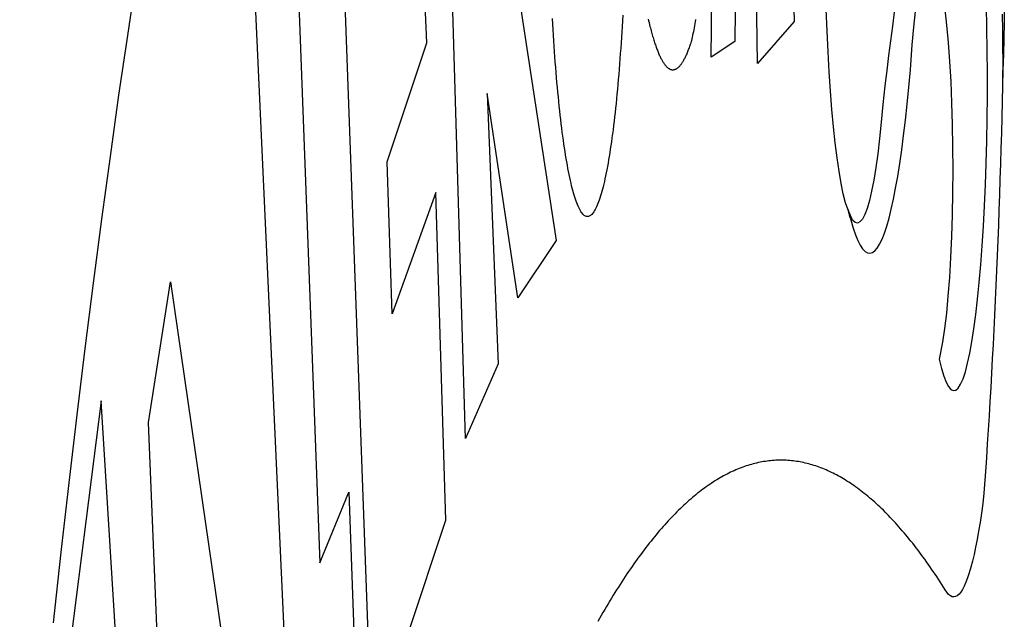
# Model space of a CAD drawing. Units: millimetres. Extents: x 177231 to 32235052316, y 1668843 to 2801135044106.
# Drawn here: x 32137729302 to 32138850448, y 2800750989714 to 2800751672057 of the extents above; entities that cross this region are included whole.
import ezdxf

# ---------------------------------------------------------------- set-up
doc = ezdxf.new("R2010")
doc.units = ezdxf.units.MM
doc.header["$LTSCALE"] = 5
doc.linetypes.add('BORDERX2', pattern=[3.5, 1, -0.5, 1, -0.5, 0, -0.5])
for name, color, linetype in [('BRAZAO', 7, 'Continuous'), ('MATRICULA', 191, 'BORDERX2'), ('T-DIVIS-EXIS', 7, 'Continuous'), ('V-QUADRA', 7, 'Continuous')]:
    doc.layers.add(name, color=color, linetype=linetype)

# ---------------------------------------------------------------- blocks, each defined once
blk = doc.blocks.new('Logo_Prefeitura')
at = {"layer": 'BRAZAO'}
for points in [[(-643.936, 739.588), (-639.049, 744.394), (-634.08, 749.116), (-629.029, 753.749), (-623.898, 758.293), (-618.687, 762.747), (-613.401, 767.11), (-608.038, 771.38), (-602.602, 775.555), (-597.095, 779.635), (-591.516, 783.617)], [(-141.642, 767.792), (-143.148, 768.21), (-144.571, 768.824), (-145.943, 769.543), (-147.257, 770.365), (-148.503, 771.285), (-149.677, 772.297), (-150.771, 773.394), (-151.777, 774.572), (-152.692, 775.823), (-153.509, 777.14), (-154.223, 778.515), (-154.832, 779.94), (-155.33, 781.407)], [(-228.154, 778.147), (-219.592, 859.904), (-195.88, 862.016), (-195.88, 862.016), (-175.652, 780.576), (-198.763, 777.715), (-200.709, 792.414), (-200.709, 792.414), (-211.965, 791.808), (-213.169, 779.208), (-228.154, 778.147)], [(-284.024, 781.018), (-284.223, 780.63), (-284.428, 780.247), (-284.64, 779.867), (-284.859, 779.491), (-285.084, 779.119), (-285.317, 778.751), (-285.554, 778.386), (-285.799, 778.026), (-286.05, 777.67), (-286.306, 777.318), (-286.57, 776.972), (-286.839, 776.63), (-287.114, 776.292), (-287.394, 775.96), (-287.681, 775.632), (-287.973, 775.309), (-288.271, 774.992), (-288.574, 774.68), (-288.883, 774.372), (-289.197, 774.071), (-289.517, 773.776), (-289.841, 773.486), (-290.17, 773.201), (-290.505, 772.922), (-290.844, 772.649), (-291.188, 772.383), (-291.536, 772.122), (-291.889, 771.866), (-292.246, 771.619), (-292.608, 771.377), (-292.974, 771.14), (-293.344, 770.911), (-293.718, 770.688), (-294.095, 770.471), (-294.477, 770.262), (-294.862, 770.059), (-295.25, 769.862), (-295.642, 769.673), (-296.037, 769.49), (-296.436, 769.314), (-296.836, 769.145), (-297.241, 768.983), (-297.648, 768.829), (-298.057, 768.682), (-298.469, 768.541), (-298.884, 768.408), (-299.3, 768.282), (-299.719, 768.163), (-300.139, 768.052), (-300.563, 767.948), (-300.987, 767.852), (-301.413, 767.763), (-301.84, 767.681), (-302.27, 767.606), (-302.7, 767.54), (-303.131, 767.481), (-303.563, 767.429), (-303.996, 767.386), (-304.43, 767.349), (-304.864, 767.319), (-305.299, 767.299), (-305.734, 767.285), (-306.169, 767.279), (-306.604, 767.28), (-307.04, 767.29), (-307.475, 767.306), (-307.91, 767.331), (-308.343, 767.362), (-308.777, 767.402), (-309.21, 767.449), (-309.642, 767.504), (-310.072, 767.565), (-310.502, 767.635), (-310.93, 767.712), (-311.358, 767.797), (-311.783, 767.889), (-312.207, 767.989), (-312.629, 768.095), (-313.049, 768.209), (-313.467, 768.33), (-313.882, 768.459), (-314.296, 768.595), (-314.708, 768.739), (-315.116, 768.889), (-315.521, 769.046), (-315.924, 769.211), (-316.324, 769.382), (-316.721, 769.56), (-317.115, 769.747), (-317.506, 769.938), (-317.893, 770.138), (-318.277, 770.343), (-318.657, 770.555), (-319.032, 770.775), (-319.405, 771), (-319.773, 771.232), (-320.137, 771.47), (-320.497, 771.715), (-320.853, 771.966), (-321.204, 772.223), (-321.551, 772.487), (-321.893, 772.755), (-322.23, 773.031), (-322.563, 773.312), (-322.89, 773.599), (-323.212, 773.891), (-323.529, 774.189), (-323.842, 774.493), (-324.148, 774.802), (-324.45, 775.115), (-324.745, 775.435), (-325.035, 775.76), (-325.32, 776.089), (-325.598, 776.425), (-325.87, 776.763), (-326.137, 777.107), (-326.398, 777.456), (-326.653, 777.809), (-326.901, 778.166), (-327.143, 778.528), (-327.379, 778.894), (-327.608, 779.265), (-327.831, 779.639), (-328.047, 780.017), (-328.257, 780.398), (-328.459, 780.783)], [(-42.733, 781.587), (-42.911, 780.501), (-43.101, 779.419), (-43.307, 778.339), (-43.641, 777.251)], [(-383.457, 752.149), (-404.937, 830.414)], [(-357.682, 787.987), (-326.176, 765.652), (-350.338, 761.741), (-369.842, 775.681), (-369.842, 775.681), (-362.796, 757.235), (-383.457, 752.149)], [(-267.886, 780.727), (-267.65, 780.617), (-267.412, 780.51)], [(-44.13, 781.079), (-43.965, 779.992), (-43.82, 778.903), (-43.694, 777.81), (-43.641, 777.251)], [(-422.088, 826.243), (-469.474, 810.433), (-442.642, 731.396), (-395.816, 746.568), (-402.259, 768.916), (-402.259, 768.916), (-429.875, 760.653), (-433.022, 771), (-407.808, 779.113), (-413.805, 793.66), (-413.805, 793.66), (-437.069, 786.299), (-441.415, 800.397), (-418.001, 808.358), (-422.088, 826.243)], [(-267.412, 780.51), (-267.055, 780.352), (-266.816, 780.249), (-266.575, 780.148), (-266.335, 780.049), (-266.094, 779.951), (-265.852, 779.854), (-265.609, 779.759), (-265.365, 779.666), (-265.122, 779.576), (-264.877, 779.486), (-264.632, 779.398), (-264.385, 779.312), (-264.139, 779.228), (-263.892, 779.146), (-263.645, 779.064), (-263.396, 778.985), (-263.147, 778.909), (-262.898, 778.833), (-262.648, 778.76), (-262.398, 778.688), (-262.147, 778.618), (-261.896, 778.549), (-261.644, 778.482), (-261.392, 778.417), (-261.138, 778.354), (-260.886, 778.293), (-260.632, 778.233), (-260.378, 778.177), (-260.124, 778.12), (-259.869, 778.065), (-259.613, 778.014), (-259.358, 777.963), (-259.102, 777.914), (-258.846, 777.868), (-258.589, 777.823), (-258.332, 777.78), (-258.075, 777.739), (-257.818, 777.698), (-257.56, 777.66), (-257.302, 777.624), (-257.044, 777.591), (-256.785, 777.558), (-256.527, 777.528), (-256.268, 777.498), (-256.009, 777.472), (-255.75, 777.446), (-255.49, 777.424), (-255.23, 777.402), (-254.97, 777.383), (-254.71, 777.365), (-254.451, 777.349), (-254.19, 777.335), (-253.93, 777.323), (-253.67, 777.312), (-253.41, 777.304), (-253.149, 777.297), (-252.888, 777.292), (-252.629, 777.29), (-252.368, 777.288), (-252.107, 777.289), (-251.847, 777.292), (-251.586, 777.296), (-251.326, 777.302), (-251.066, 777.31), (-250.805, 777.32), (-250.545, 777.331), (-250.285, 777.345), (-250.025, 777.361), (-249.765, 777.378), (-249.505, 777.397), (-249.246, 777.418), (-248.986, 777.441), (-248.727, 777.465), (-248.467, 777.491), (-248.208, 777.52), (-247.95, 777.55), (-247.691, 777.582), (-247.432, 777.616), (-247.175, 777.651), (-246.917, 777.689), (-246.659, 777.727), (-246.402, 777.768), (-246.145, 777.812), (-245.889, 777.856), (-245.632, 777.903), (-245.376, 777.951), (-245.121, 778.001), (-244.865, 778.052), (-244.61, 778.106), (-244.356, 778.162), (-244.102, 778.219), (-243.848, 778.278), (-243.595, 778.339), (-243.342, 778.401), (-243.09, 778.465), (-242.838, 778.532), (-242.586, 778.6), (-242.335, 778.669), (-242.085, 778.741), (-241.835, 778.814), (-241.585, 778.89), (-241.336, 778.966), (-241.088, 779.044), (-240.84, 779.124), (-240.592, 779.206), (-240.347, 779.29), (-240.078, 779.4), (-239.846, 779.517), (-239.615, 779.637), (-239.385, 779.761), (-239.157, 779.888), (-238.931, 780.017), (-238.707, 780.149), (-238.484, 780.284), (-238.263, 780.422), (-238.044, 780.563), (-237.827, 780.706)], [(-520.884, 792.682), (-495.589, 801.121), (-495.589, 801.121), (-475.652, 743.68), (-457.192, 748.489), (-457.192, 748.489), (-450.447, 728.242), (-487.069, 713.224), (-520.884, 792.682)], [(-141.642, 767.792), (-138.384, 766.489), (-136.905, 766.029), (-135.405, 765.641), (-133.888, 765.323), (-132.358, 765.077), (-130.818, 764.903), (-129.272, 764.803), (-127.722, 764.775), (-126.173, 764.822), (-124.628, 764.94), (-123.09, 765.133), (-121.563, 765.397), (-120.05, 765.734), (-118.555, 766.142), (-117.081, 766.619), (-115.631, 767.165), (-114.209, 767.781), (-112.817, 768.462), (-111.459, 769.209), (-110.137, 770.018), (-108.856, 770.89), (-107.617, 771.821), (-106.424, 772.81), (-105.278, 773.852), (-104.183, 774.95), (-103.142, 776.097), (-102.155, 777.292), (-100.907, 778.99), (-99.921, 780.184), (-98.812, 781.266)], [(-80.32, 781.389), (-79.196, 780.324), (-78.195, 779.141), (-77.33, 777.856), (-76.608, 776.486), (-76.042, 775.043), (-75.637, 773.549), (-75.397, 772.018), (-75.325, 770.47), (-75.423, 768.925), (-75.689, 767.398), (-76.12, 765.91), (-76.711, 764.479), (-77.454, 763.12), (-78.342, 761.85), (-79.363, 760.685), (-80.505, 759.639), (-81.754, 758.722), (-83.95, 757.552), (-82.534, 756.923), (-81.075, 756.401), (-79.583, 755.987), (-78.063, 755.681), (-76.525, 755.488), (-74.978, 755.408), (-73.429, 755.441), (-71.886, 755.586), (-70.359, 755.844), (-68.853, 756.212), (-67.379, 756.689), (-65.944, 757.272), (-64.554, 757.959), (-63.219, 758.744), (-61.944, 759.626), (-60.738, 760.597), (-59.605, 761.655), (-58.552, 762.791), (-57.585, 764.003), (-56.709, 765.28), (-55.928, 766.618), (-55.248, 768.011), (-54.67, 769.449), (-54.199, 770.924), (-53.836, 772.43), (-53.585, 773.96), (-53.445, 775.503), (-53.419, 777.052), (-53.506, 778.599), (-53.705, 780.136), (-54.015, 781.654)], [(-112.279, 781.215), (-113.496, 780.254), (-114.695, 779.272), (-115.877, 778.27), (-117.04, 777.246), (-118.185, 776.202), (-119.534, 774.925), (-120.514, 773.725), (-121.584, 772.603), (-122.735, 771.566), (-123.961, 770.62), (-125.257, 769.768), (-126.612, 769.018), (-128.022, 768.375), (-129.476, 767.839), (-130.966, 767.415), (-132.485, 767.105), (-134.022, 766.914), (-135.569, 766.837), (-137.118, 766.878), (-138.659, 767.038), (-141.642, 767.792)], [(-43.641, 777.251), (-44.008, 775.118), (-44.271, 774.05), (-44.547, 772.987), (-44.836, 771.926), (-45.141, 770.869), (-45.458, 769.818), (-45.79, 768.769), (-46.135, 767.726), (-46.494, 766.688), (-46.867, 765.653), (-47.253, 764.624), (-47.653, 763.6), (-48.066, 762.582), (-48.492, 761.568), (-48.932, 760.562), (-49.385, 759.559), (-49.851, 758.564), (-50.33, 757.575), (-50.822, 756.592), (-51.327, 755.615), (-51.845, 754.646), (-52.376, 753.684), (-52.918, 752.728), (-53.474, 751.779), (-54.042, 750.838), (-54.622, 749.905), (-55.585, 748.414)], [(-43.641, 777.251), (-43.699, 776.728), (-43.641, 777.251)], [(-141.642, 767.792), (-140.237, 767.2), (-141.255, 767.665), (-141.642, 767.792)], [(-551.964, 668.705), (-583.847, 753.227), (-570.038, 762.835), (-570.038, 762.835), (-497.726, 709.018), (-517.69, 694.909), (-527.442, 701.505), (-527.442, 701.505), (-539.451, 692.8), (-535.553, 680.65), (-551.964, 668.705)], [(-665.375, 702.192), (-575.336, 643.282), (-559.272, 659.64), (-613.861, 754.713), (-613.861, 754.713), (-636.078, 735.952), (-609.382, 692.465), (-650.791, 718.095), (-650.791, 718.095), (-665.375, 702.192)], [(-55.585, 748.414), (-56.287, 747.718), (-57.163, 747.055), (-58.064, 746.425), (-58.986, 745.828), (-59.931, 745.265), (-60.895, 744.739), (-61.878, 744.247), (-62.879, 743.791), (-63.896, 743.375), (-64.927, 742.994), (-65.972, 742.653), (-67.028, 742.35), (-68.095, 742.086), (-69.171, 741.862), (-70.254, 741.677), (-71.345, 741.533), (-72.438, 741.428), (-73.536, 741.365), (-74.634, 741.342), (-75.733, 741.359), (-76.831, 741.417), (-77.926, 741.516), (-80.043, 741.822), (-81.126, 742.007), (-82.21, 742.19), (-83.295, 742.371), (-84.379, 742.549), (-85.464, 742.726), (-86.549, 742.902), (-87.634, 743.075), (-88.72, 743.245), (-89.806, 743.415), (-90.893, 743.581), (-91.979, 743.748), (-93.066, 743.911), (-94.153, 744.073), (-95.24, 744.232), (-96.329, 744.39), (-97.416, 744.545), (-98.505, 744.699), (-99.593, 744.851), (-100.682, 745.001), (-101.771, 745.149), (-102.861, 745.294), (-103.95, 745.439), (-105.04, 745.58), (-106.13, 745.72), (-107.221, 745.859), (-108.312, 745.994), (-109.402, 746.129), (-110.493, 746.261), (-111.585, 746.391), (-112.676, 746.52), (-113.768, 746.646), (-114.86, 746.771), (-115.953, 746.893), (-117.045, 747.014), (-118.138, 747.132), (-119.23, 747.249), (-120.324, 747.364), (-121.417, 747.476), (-122.511, 747.588), (-123.604, 747.696), (-124.698, 747.803), (-125.793, 747.908), (-126.886, 748.011), (-127.981, 748.112), (-129.076, 748.211), (-130.171, 748.309), (-131.266, 748.404), (-132.361, 748.497), (-133.457, 748.588), (-134.552, 748.678), (-135.648, 748.764), (-136.743, 748.851), (-137.839, 748.933), (-138.936, 749.015), (-140.031, 749.094), (-141.128, 749.172), (-142.224, 749.247), (-143.321, 749.321), (-144.418, 749.393), (-145.515, 749.463), (-146.612, 749.53), (-147.709, 749.596), (-148.806, 749.66), (-149.904, 749.722), (-151.001, 749.782), (-152.099, 749.839), (-153.196, 749.896), (-154.294, 749.95), (-155.393, 750.002), (-156.49, 750.052), (-157.588, 750.1), (-158.686, 750.146), (-159.785, 750.191), (-160.883, 750.232), (-161.982, 750.273), (-163.08, 750.312), (-164.178, 750.348), (-165.277, 750.381), (-166.376, 750.415), (-167.474, 750.444), (-168.573, 750.474), (-169.672, 750.5), (-170.771, 750.525), (-171.87, 750.548), (-172.968, 750.567), (-174.068, 750.587), (-175.167, 750.604), (-176.265, 750.619), (-177.365, 750.63), (-178.464, 750.642), (-179.563, 750.651), (-180.662, 750.658), (-181.761, 750.663), (-182.861, 750.665), (-183.959, 750.667), (-183.959, 750.667), (-185.059, 750.665), (-186.158, 750.663), (-187.257, 750.658), (-188.356, 750.651), (-189.455, 750.642), (-190.554, 750.632), (-191.653, 750.619), (-192.752, 750.604), (-193.851, 750.588), (-194.95, 750.569), (-196.049, 750.548), (-197.148, 750.526), (-198.247, 750.501), (-199.346, 750.475), (-200.444, 750.446), (-201.543, 750.416), (-202.642, 750.384), (-203.741, 750.351), (-204.838, 750.314), (-205.938, 750.276), (-207.036, 750.236), (-208.134, 750.192), (-209.232, 750.149), (-210.33, 750.103), (-211.429, 750.055), (-212.527, 750.005), (-213.624, 749.953), (-214.722, 749.899), (-215.82, 749.843), (-216.918, 749.785), (-218.015, 749.725), (-219.113, 749.664), (-220.21, 749.601), (-221.307, 749.534), (-222.404, 749.466), (-223.501, 749.397), (-224.598, 749.325), (-225.695, 749.252), (-226.791, 749.176), (-227.887, 749.1), (-228.984, 749.019), (-230.08, 748.938), (-231.176, 748.855), (-232.272, 748.77), (-233.367, 748.683), (-234.463, 748.593), (-235.558, 748.502), (-236.653, 748.409), (-237.748, 748.314), (-238.843, 748.217), (-239.938, 748.118), (-241.032, 748.017), (-242.126, 747.914), (-243.221, 747.809), (-244.314, 747.702), (-245.408, 747.594), (-246.502, 747.483), (-247.595, 747.37), (-248.688, 747.255), (-249.782, 747.14), (-250.874, 747.021), (-251.967, 746.9), (-253.059, 746.778), (-254.151, 746.653), (-255.243, 746.527), (-256.334, 746.399), (-257.426, 746.269), (-258.517, 746.137), (-259.608, 746.003), (-260.698, 745.867), (-261.789, 745.728), (-262.879, 745.588), (-263.969, 745.446), (-265.059, 745.303), (-266.148, 745.157), (-267.237, 745.009), (-268.326, 744.86), (-269.415, 744.708), (-270.503, 744.554), (-271.591, 744.399), (-272.679, 744.241), (-273.767, 744.082), (-274.854, 743.921), (-275.941, 743.757), (-277.027, 743.592), (-278.114, 743.425), (-279.199, 743.256), (-280.286, 743.085), (-281.371, 742.911), (-282.456, 742.736), (-283.541, 742.56), (-284.625, 742.38), (-285.71, 742.2), (-286.794, 742.017), (-287.877, 741.833), (-288.96, 741.646), (-290.043, 741.458), (-291.126, 741.267), (-292.208, 741.075), (-293.289, 740.88), (-294.37, 740.685), (-295.452, 740.486), (-296.533, 740.286), (-297.614, 740.084), (-298.693, 739.88), (-299.773, 739.675)]]:
    blk.add_lwpolyline(points, dxfattribs=at)
blk = doc.blocks.new('A3_Seloupv_pais')
at = {"layer": 'T-DIVIS-EXIS', "linetype": 'Continuous', "xscale": 0.009945506928488612, "yscale": 0.009945506928488612, "zscale": 0.00994550699641468}
blk.add_blockref('Logo_Prefeitura', (185178.43452, 1678592.76756), dxfattribs=at)
blk = doc.blocks.new('A3_seloUPV_paisag')
at = {"layer": 'V-QUADRA'}
blk.add_blockref('A3_Seloupv_pais', (-7663.65123, -9689.2758), dxfattribs=at)

msp = doc.modelspace()

# ---------------------------------------------------------------- block references
at = {"layer": 'MATRICULA', "xscale": 181049.3007843098, "yscale": 1678190.893374839, "zscale": 181049.3007843098}
msp.add_blockref('A3_seloUPV_paisag', (0, 0), dxfattribs=at)

doc.saveas('drawing.dxf')
